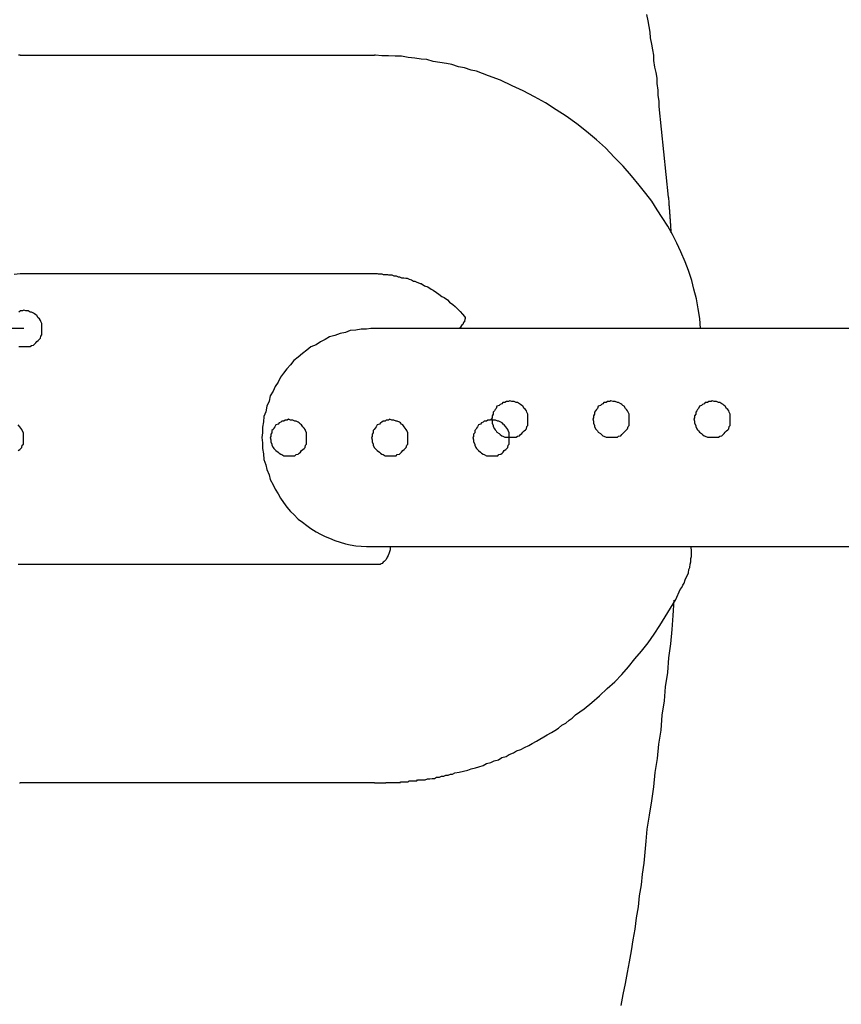
# Model space of a CAD drawing. Extents: x -20.6 to 20.6, y -20 to 20.
# Drawn here: x -2.1 to -1.8, y 16.7 to 16.9 of the extents above; entities that cross this region are included whole.
import ezdxf

# ---------------------------------------------------------------- set-up
doc = ezdxf.new("R2010")
doc.units = 0
doc.layers.get('0').update_dxf_attribs({"linetype": 'CONTINUOUS'})

msp = doc.modelspace()

# ---------------------------------------------------------------- linework, layer by layer
at = {"color": 0}
for points in [[(-1.8853, 16.8957), (-1.8878, 16.9206), (-1.8878, 16.9206), (-1.8878, 16.9221), (-1.8881, 16.9236), (-1.8881, 16.9251), (-1.8884, 16.9269), (-1.8884, 16.9284), (-1.8887, 16.9299), (-1.889, 16.9314), (-1.8893, 16.9332), (-1.8893, 16.9347), (-1.8896, 16.9362), (-1.8899, 16.9377), (-1.8902, 16.9395), (-1.8903, 16.941), (-1.8906, 16.9426), (-1.8909, 16.9441), (-1.8912, 16.9459)], [(-2.0634, 16.9347), (-2.0634, 16.9347), (-2.0634, 16.9347), (-2.0634, 16.9347), (-2.0634, 16.9347), (-2.0634, 16.9347), (-2.0634, 16.9347), (-2.0634, 16.9347), (-2.0634, 16.9347), (-2.0634, 16.9347), (-2.0634, 16.9347), (-2.0634, 16.9347), (-2.0634, 16.9347), (-2.0634, 16.9347), (-2.0634, 16.9347), (-2.0634, 16.9347), (-2.0634, 16.9347), (-2.0635, 16.9347), (-2.0635, 16.9347), (-2.0635, 16.9347), (-2.0635, 16.9347), (-2.0635, 16.9347), (-2.0635, 16.9347), (-2.0635, 16.9347), (-2.0635, 16.9347), (-2.0635, 16.9347), (-2.0635, 16.9347), (-2.0635, 16.9347), (-2.0635, 16.9347), (-2.0635, 16.9347), (-2.0635, 16.9347), (-2.0635, 16.9347), (-2.0635, 16.9347), (-2.0635, 16.9347), (-2.0638, 16.9347)], [(-2.0634, 16.9347), (-2.0634, 16.9347)], [(-2.0634, 16.9347), (-1.966, 16.9347)], [(-2.0634, 16.9347), (-1.966, 16.9347)], [(-2.0634, 16.9347), (-1.966, 16.9347)], [(-2.0634, 16.9347), (-1.966, 16.9347)], [(-2.0634, 16.9347), (-1.966, 16.9347)], [(-2.0634, 16.9347), (-1.966, 16.9347)], [(-2.0634, 16.9347), (-1.966, 16.9347)], [(-2.0634, 16.9347), (-1.966, 16.9347)], [(-2.0634, 16.9347), (-1.966, 16.9347)], [(-2.0634, 16.9347), (-1.966, 16.9347)], [(-2.0634, 16.9347), (-1.966, 16.9347)], [(-2.0634, 16.9347), (-1.966, 16.9347)], [(-2.0634, 16.9347), (-1.966, 16.9347)], [(-2.0634, 16.9347), (-1.966, 16.9347)], [(-2.0634, 16.9347), (-1.966, 16.9347)], [(-2.0634, 16.9347), (-1.966, 16.9347)], [(-2.0634, 16.9347), (-1.966, 16.9347)], [(-2.0634, 16.9347), (-1.966, 16.9347)], [(-2.0634, 16.9347), (-1.966, 16.9347)], [(-2.0634, 16.9347), (-1.966, 16.9347)], [(-2.0634, 16.9347), (-1.966, 16.9347)], [(-1.966, 16.9347), (-1.966, 16.9347)], [(-1.8765, 16.8596), (-1.8765, 16.8596), (-1.8767, 16.8623), (-1.8771, 16.865), (-1.8776, 16.8677), (-1.8783, 16.8704), (-1.8789, 16.8728), (-1.8798, 16.8755), (-1.8807, 16.8779), (-1.8819, 16.8806), (-1.883, 16.883), (-1.8842, 16.8854), (-1.8855, 16.8877), (-1.887, 16.8901), (-1.8884, 16.8922), (-1.8899, 16.8946), (-1.8915, 16.8967), (-1.8933, 16.899), (-1.8933, 16.899), (-1.8954, 16.9015), (-1.8977, 16.9042), (-1.9001, 16.9066), (-1.9026, 16.9092), (-1.9051, 16.9114), (-1.9078, 16.9137), (-1.9105, 16.9158), (-1.9134, 16.9179), (-1.9161, 16.9197), (-1.9191, 16.9216), (-1.9221, 16.9232), (-1.9252, 16.9249), (-1.9282, 16.9263), (-1.9314, 16.9278), (-1.9347, 16.929), (-1.938, 16.9303), (-1.938, 16.9303), (-1.9395, 16.9306), (-1.9413, 16.9312), (-1.943, 16.9315), (-1.9448, 16.9321), (-1.9463, 16.9324), (-1.9481, 16.9327), (-1.9499, 16.933), (-1.9517, 16.9335), (-1.9532, 16.9336), (-1.955, 16.9339), (-1.9568, 16.9341), (-1.9586, 16.9344), (-1.9604, 16.9344), (-1.9622, 16.9345), (-1.964, 16.9345), (-1.9658, 16.9347), (-1.9658, 16.9347), (-1.9658, 16.9347), (-1.9658, 16.9347), (-1.9658, 16.9347), (-1.9658, 16.9347), (-1.9658, 16.9347), (-1.9658, 16.9347), (-1.9658, 16.9347), (-1.9658, 16.9347), (-1.9658, 16.9347), (-1.9658, 16.9347), (-1.9658, 16.9347), (-1.9658, 16.9347), (-1.9658, 16.9347), (-1.9658, 16.9347), (-1.9658, 16.9347), (-1.966, 16.9347)], [(-1.8845, 16.8859), (-1.8845, 16.8862), (-1.8845, 16.8862), (-1.8845, 16.8862), (-1.8845, 16.8862), (-1.8845, 16.8862), (-1.8845, 16.8862), (-1.8845, 16.8862), (-1.8845, 16.8862), (-1.8845, 16.8862), (-1.8845, 16.8862), (-1.8845, 16.8862), (-1.8845, 16.8862), (-1.8845, 16.8862), (-1.8845, 16.8862), (-1.8845, 16.8862), (-1.8845, 16.8862), (-1.8845, 16.8862), (-1.8845, 16.8865), (-1.8845, 16.8865), (-1.8845, 16.8865), (-1.8845, 16.8865), (-1.8845, 16.8865), (-1.8845, 16.8865), (-1.8845, 16.8865), (-1.8845, 16.8865), (-1.8845, 16.8865), (-1.8845, 16.8866), (-1.8845, 16.8866), (-1.8845, 16.8866), (-1.8845, 16.8866), (-1.8845, 16.8866), (-1.8845, 16.8866), (-1.8845, 16.8866), (-1.8845, 16.8866), (-1.8845, 16.8869), (-1.8845, 16.8869), (-1.8845, 16.8869), (-1.8845, 16.8869), (-1.8845, 16.8869), (-1.8845, 16.8869), (-1.8845, 16.8869), (-1.8845, 16.8869), (-1.8845, 16.8869), (-1.8845, 16.8869), (-1.8845, 16.8869), (-1.8845, 16.8869), (-1.8845, 16.8869), (-1.8845, 16.8869), (-1.8845, 16.8869), (-1.8845, 16.8869), (-1.8845, 16.8869), (-1.8846, 16.8872), (-1.8846, 16.8872), (-1.8846, 16.8872), (-1.8846, 16.8872), (-1.8846, 16.8872), (-1.8846, 16.8872), (-1.8846, 16.8872), (-1.8846, 16.8872), (-1.8846, 16.8872), (-1.8846, 16.8872), (-1.8846, 16.8872), (-1.8846, 16.8872), (-1.8846, 16.8872), (-1.8846, 16.8872), (-1.8846, 16.8872), (-1.8846, 16.8872), (-1.8846, 16.8872), (-1.8846, 16.8875), (-1.8846, 16.8875), (-1.8846, 16.8875), (-1.8846, 16.8875), (-1.8846, 16.8875), (-1.8846, 16.8875), (-1.8846, 16.8875), (-1.8846, 16.8875), (-1.8846, 16.8875), (-1.8846, 16.8876), (-1.8846, 16.8876), (-1.8846, 16.8876), (-1.8846, 16.8876), (-1.8846, 16.8876), (-1.8846, 16.8876), (-1.8846, 16.8876), (-1.8846, 16.8876), (-1.8846, 16.8879), (-1.8846, 16.8879), (-1.8846, 16.8879), (-1.8846, 16.8879), (-1.8846, 16.8879), (-1.8846, 16.8879), (-1.8846, 16.8879), (-1.8846, 16.8879), (-1.8846, 16.8879), (-1.8846, 16.8879), (-1.8846, 16.8879), (-1.8846, 16.8879), (-1.8846, 16.8879), (-1.8846, 16.8879), (-1.8846, 16.8879), (-1.8846, 16.8879), (-1.8846, 16.8879), (-1.8846, 16.8882), (-1.8846, 16.8882), (-1.8846, 16.8882), (-1.8846, 16.8882), (-1.8846, 16.8882), (-1.8846, 16.8882), (-1.8846, 16.8882), (-1.8846, 16.8882), (-1.8846, 16.8882), (-1.8846, 16.8882), (-1.8846, 16.8882), (-1.8846, 16.8882), (-1.8846, 16.8882), (-1.8846, 16.8882), (-1.8846, 16.8882), (-1.8846, 16.8882), (-1.8846, 16.8882), (-1.8847, 16.8885), (-1.8847, 16.8885), (-1.8847, 16.8885), (-1.8847, 16.8885), (-1.8847, 16.8885), (-1.8847, 16.8885), (-1.8847, 16.8885), (-1.8847, 16.8885), (-1.8847, 16.8885), (-1.8847, 16.8885), (-1.8847, 16.8885), (-1.8847, 16.8885), (-1.8847, 16.8885), (-1.8847, 16.8885), (-1.8847, 16.8885), (-1.8847, 16.8885), (-1.8847, 16.8885), (-1.8847, 16.8888), (-1.8847, 16.8888), (-1.8847, 16.8888), (-1.8847, 16.8888), (-1.8847, 16.8888), (-1.8847, 16.8888), (-1.8847, 16.8888), (-1.8847, 16.8888), (-1.8847, 16.8888), (-1.8847, 16.8889), (-1.8847, 16.8889), (-1.8847, 16.8889), (-1.8847, 16.8889), (-1.8847, 16.8889), (-1.8847, 16.8889), (-1.8847, 16.8889), (-1.8847, 16.8889), (-1.8847, 16.8892), (-1.8847, 16.8892), (-1.8847, 16.8892), (-1.8847, 16.8892), (-1.8847, 16.8892), (-1.8847, 16.8892), (-1.8847, 16.8892), (-1.8847, 16.8892), (-1.8847, 16.8892), (-1.8847, 16.8892), (-1.8847, 16.8892), (-1.8847, 16.8892), (-1.8847, 16.8892), (-1.8847, 16.8892), (-1.8847, 16.8892), (-1.8847, 16.8892), (-1.8847, 16.8892), (-1.8847, 16.8895), (-1.8847, 16.8895), (-1.8847, 16.8895), (-1.8847, 16.8895), (-1.8847, 16.8895), (-1.8847, 16.8895), (-1.8847, 16.8895), (-1.8847, 16.8895), (-1.8847, 16.8895), (-1.8847, 16.8895), (-1.8847, 16.8895), (-1.8847, 16.8895), (-1.8847, 16.8895), (-1.8847, 16.8895), (-1.8847, 16.8895), (-1.8847, 16.8895), (-1.8847, 16.8895), (-1.8848, 16.8898), (-1.8848, 16.8898), (-1.8848, 16.8898), (-1.8848, 16.8898), (-1.8848, 16.8898), (-1.8848, 16.8898), (-1.8848, 16.8898), (-1.8848, 16.8898), (-1.8848, 16.8898), (-1.8848, 16.8898), (-1.8848, 16.8898), (-1.8848, 16.8898), (-1.8848, 16.8898), (-1.8848, 16.8898), (-1.8848, 16.8898), (-1.8848, 16.8898), (-1.8848, 16.8898), (-1.8848, 16.8901), (-1.8848, 16.8901), (-1.8848, 16.8901), (-1.8848, 16.8901), (-1.8848, 16.8901), (-1.8848, 16.8901), (-1.8848, 16.8901), (-1.8848, 16.8901), (-1.8848, 16.8901), (-1.8848, 16.8902), (-1.8848, 16.8902), (-1.8848, 16.8902), (-1.8848, 16.8902), (-1.8848, 16.8902), (-1.8848, 16.8902), (-1.8848, 16.8902), (-1.8848, 16.8902), (-1.8848, 16.8905), (-1.8848, 16.8905), (-1.8848, 16.8905), (-1.8848, 16.8905), (-1.8848, 16.8905), (-1.8848, 16.8905), (-1.8848, 16.8905), (-1.8848, 16.8905), (-1.8848, 16.8905), (-1.8848, 16.8905), (-1.8848, 16.8905), (-1.8848, 16.8905), (-1.8848, 16.8905), (-1.8848, 16.8905), (-1.8848, 16.8905), (-1.8848, 16.8905), (-1.8848, 16.8905), (-1.8848, 16.8908), (-1.8848, 16.8908), (-1.8848, 16.8908), (-1.8848, 16.8908), (-1.8848, 16.8908), (-1.8848, 16.8908), (-1.8848, 16.8908), (-1.8848, 16.8908), (-1.8848, 16.8908), (-1.8848, 16.8908), (-1.8848, 16.8908), (-1.8848, 16.8908), (-1.8848, 16.8908), (-1.8848, 16.8908), (-1.8848, 16.8908), (-1.8848, 16.8908), (-1.8848, 16.8908), (-1.8849, 16.8911), (-1.8849, 16.8911), (-1.8849, 16.8911), (-1.8849, 16.8911), (-1.8849, 16.8911), (-1.8849, 16.8911), (-1.8849, 16.8911), (-1.8849, 16.8911), (-1.8849, 16.8911), (-1.8849, 16.8912), (-1.8849, 16.8912), (-1.8849, 16.8912), (-1.8849, 16.8912), (-1.8849, 16.8912), (-1.8849, 16.8912), (-1.8849, 16.8912), (-1.8849, 16.8912), (-1.8849, 16.8915), (-1.8849, 16.8915), (-1.8849, 16.8915), (-1.8849, 16.8915), (-1.8849, 16.8915), (-1.8849, 16.8915), (-1.8849, 16.8915), (-1.8849, 16.8915), (-1.8849, 16.8915), (-1.8849, 16.8915), (-1.8849, 16.8915), (-1.8849, 16.8915), (-1.8849, 16.8915), (-1.8849, 16.8915), (-1.8849, 16.8915), (-1.8849, 16.8915), (-1.8849, 16.8915), (-1.8849, 16.8918), (-1.8849, 16.8918), (-1.8849, 16.8918), (-1.8849, 16.8918), (-1.8849, 16.8918), (-1.8849, 16.8918), (-1.8849, 16.8918), (-1.8849, 16.8918), (-1.8849, 16.8918), (-1.8849, 16.8918), (-1.8849, 16.8918), (-1.8849, 16.8918), (-1.8849, 16.8918), (-1.8849, 16.8918), (-1.8849, 16.8918), (-1.8849, 16.8918), (-1.8849, 16.8918), (-1.8849, 16.8921), (-1.8849, 16.8921), (-1.8849, 16.8921), (-1.8849, 16.8921), (-1.8849, 16.8921), (-1.8849, 16.8921), (-1.8849, 16.8921), (-1.8849, 16.8921), (-1.8849, 16.8921), (-1.8849, 16.8921), (-1.8849, 16.8921), (-1.8849, 16.8921), (-1.8849, 16.8921), (-1.8849, 16.8921), (-1.8849, 16.8921), (-1.8849, 16.8921), (-1.8849, 16.8921), (-1.885, 16.8924), (-1.885, 16.8924), (-1.885, 16.8924), (-1.885, 16.8924), (-1.885, 16.8924), (-1.885, 16.8924), (-1.885, 16.8924), (-1.885, 16.8924), (-1.885, 16.8924), (-1.885, 16.8925), (-1.885, 16.8925), (-1.885, 16.8925), (-1.885, 16.8925), (-1.885, 16.8925), (-1.885, 16.8925), (-1.885, 16.8925), (-1.885, 16.8925), (-1.885, 16.8928), (-1.885, 16.8928), (-1.885, 16.8928), (-1.885, 16.8928), (-1.885, 16.8928), (-1.885, 16.8928), (-1.885, 16.8928), (-1.885, 16.8928), (-1.885, 16.8928), (-1.885, 16.8928), (-1.885, 16.8928), (-1.885, 16.8928), (-1.885, 16.8928), (-1.885, 16.8928), (-1.885, 16.8928), (-1.885, 16.8928), (-1.885, 16.8928), (-1.885, 16.8931), (-1.885, 16.8931), (-1.885, 16.8931), (-1.885, 16.8931), (-1.885, 16.8931), (-1.885, 16.8931), (-1.885, 16.8931), (-1.885, 16.8931), (-1.885, 16.8931), (-1.885, 16.8931), (-1.885, 16.8931), (-1.885, 16.8931), (-1.885, 16.8931), (-1.885, 16.8931), (-1.885, 16.8931), (-1.885, 16.8931), (-1.885, 16.8931), (-1.8851, 16.8934), (-1.8851, 16.8934), (-1.8851, 16.8934), (-1.8851, 16.8934), (-1.8851, 16.8934), (-1.8851, 16.8934), (-1.8851, 16.8934), (-1.8851, 16.8934), (-1.8851, 16.8934), (-1.8851, 16.8934), (-1.8851, 16.8934), (-1.8851, 16.8934), (-1.8851, 16.8934), (-1.8851, 16.8934), (-1.8851, 16.8934), (-1.8851, 16.8934), (-1.8851, 16.8934), (-1.8851, 16.8937), (-1.8851, 16.8937), (-1.8851, 16.8937), (-1.8851, 16.8937), (-1.8851, 16.8937), (-1.8851, 16.8937), (-1.8851, 16.8937), (-1.8851, 16.8937), (-1.8851, 16.8937), (-1.8851, 16.8937), (-1.8851, 16.8937), (-1.8851, 16.8937), (-1.8851, 16.8937), (-1.8851, 16.8937), (-1.8851, 16.8937), (-1.8851, 16.8937), (-1.8851, 16.8937), (-1.8851, 16.894), (-1.8851, 16.894), (-1.8851, 16.894), (-1.8851, 16.894), (-1.8851, 16.894), (-1.8851, 16.894), (-1.8851, 16.894), (-1.8851, 16.894), (-1.8851, 16.894), (-1.8851, 16.8941), (-1.8851, 16.8941), (-1.8851, 16.8941), (-1.8851, 16.8941), (-1.8851, 16.8941), (-1.8851, 16.8941), (-1.8851, 16.8941), (-1.8851, 16.8941), (-1.8851, 16.8944), (-1.8851, 16.8944), (-1.8851, 16.8944), (-1.8851, 16.8944), (-1.8851, 16.8944), (-1.8851, 16.8944), (-1.8851, 16.8944), (-1.8851, 16.8944), (-1.8851, 16.8944), (-1.8851, 16.8947), (-1.8851, 16.8947), (-1.8851, 16.8947), (-1.8851, 16.8947), (-1.8851, 16.8947), (-1.8851, 16.8947), (-1.8851, 16.8947), (-1.8851, 16.8947), (-1.8852, 16.895), (-1.8852, 16.895), (-1.8852, 16.895), (-1.8852, 16.895), (-1.8852, 16.895), (-1.8852, 16.895), (-1.8852, 16.895), (-1.8852, 16.895), (-1.8852, 16.895), (-1.8852, 16.8953), (-1.8852, 16.8953), (-1.8852, 16.8953), (-1.8852, 16.8953), (-1.8852, 16.8954), (-1.8852, 16.8954), (-1.8852, 16.8954), (-1.8852, 16.8954), (-1.8853, 16.8957)], [(-2.065, 16.8745), (-2.0634, 16.8747)], [(-2.0634, 16.8747), (-2.0634, 16.8747)], [(-2.0634, 16.8747), (-1.966, 16.8747)], [(-2.0634, 16.8747), (-1.966, 16.8747)], [(-2.0634, 16.8747), (-1.966, 16.8747)], [(-2.0634, 16.8747), (-1.966, 16.8747)], [(-2.0634, 16.8747), (-1.966, 16.8747)], [(-2.0634, 16.8747), (-1.966, 16.8747)], [(-2.0634, 16.8747), (-1.966, 16.8747)], [(-2.0634, 16.8747), (-1.966, 16.8747)], [(-2.0634, 16.8747), (-1.966, 16.8747)], [(-2.0634, 16.8747), (-1.966, 16.8747)], [(-2.0634, 16.8747), (-1.966, 16.8747)], [(-2.0634, 16.8747), (-1.966, 16.8747)], [(-2.0634, 16.8747), (-1.966, 16.8747)], [(-2.0634, 16.8747), (-1.966, 16.8747)], [(-2.0634, 16.8747), (-1.966, 16.8747)], [(-2.0634, 16.8747), (-1.966, 16.8747)], [(-2.0634, 16.8747), (-1.966, 16.8747)], [(-2.0634, 16.8747), (-1.966, 16.8747)], [(-2.0634, 16.8747), (-1.966, 16.8747)], [(-2.0634, 16.8747), (-1.966, 16.8747)], [(-2.0634, 16.8747), (-1.966, 16.8747)], [(-1.966, 16.8747), (-1.966, 16.8747)], [(-1.966, 16.8747), (-1.966, 16.8747), (-1.9657, 16.8747), (-1.9657, 16.8747), (-1.9657, 16.8747), (-1.9657, 16.8747), (-1.9656, 16.8747), (-1.9656, 16.8747), (-1.9656, 16.8747), (-1.9656, 16.8747), (-1.9653, 16.8747), (-1.9653, 16.8747), (-1.9653, 16.8747), (-1.9653, 16.8747), (-1.9653, 16.8747), (-1.9653, 16.8747), (-1.9653, 16.8747), (-1.9653, 16.8747), (-1.9653, 16.8747), (-1.965, 16.8746), (-1.965, 16.8746), (-1.9649, 16.8746), (-1.9649, 16.8746), (-1.9646, 16.8746), (-1.9646, 16.8746), (-1.9646, 16.8746), (-1.9646, 16.8746), (-1.9643, 16.8746), (-1.9643, 16.8746), (-1.9643, 16.8746), (-1.9643, 16.8746), (-1.964, 16.8746), (-1.964, 16.8746), (-1.964, 16.8746), (-1.964, 16.8746), (-1.964, 16.8746), (-1.9637, 16.8744), (-1.9634, 16.8744), (-1.9631, 16.8744), (-1.9631, 16.8744), (-1.9628, 16.8744), (-1.9628, 16.8744), (-1.9625, 16.8744), (-1.9625, 16.8744), (-1.9622, 16.8743), (-1.9622, 16.8743), (-1.9619, 16.8743), (-1.9619, 16.8743), (-1.9616, 16.8743), (-1.9616, 16.8743), (-1.9613, 16.8743), (-1.9613, 16.8743), (-1.9613, 16.8743), (-1.9607, 16.874), (-1.9601, 16.874), (-1.9595, 16.8738), (-1.9592, 16.8738), (-1.9586, 16.8735), (-1.958, 16.8735), (-1.9574, 16.8734), (-1.9571, 16.8734), (-1.9565, 16.8731), (-1.9559, 16.8729), (-1.9553, 16.8726), (-1.955, 16.8726), (-1.9544, 16.8723), (-1.9541, 16.8722), (-1.9535, 16.8719), (-1.9532, 16.8719), (-1.9532, 16.8719), (-1.9523, 16.8713), (-1.9514, 16.871), (-1.9505, 16.8704), (-1.9499, 16.8701), (-1.949, 16.8695), (-1.9484, 16.869), (-1.9475, 16.8684), (-1.9469, 16.8681), (-1.946, 16.8674), (-1.9454, 16.8668), (-1.9445, 16.8662), (-1.9439, 16.8656), (-1.9431, 16.8648), (-1.9425, 16.8642), (-1.9419, 16.8635), (-1.9413, 16.8629), (-1.9413, 16.8629), (-1.9411, 16.8626), (-1.9411, 16.8626), (-1.9411, 16.8626), (-1.9411, 16.8626), (-1.9411, 16.8623), (-1.9411, 16.8623), (-1.9411, 16.8622), (-1.9412, 16.8622), (-1.9412, 16.8619), (-1.9413, 16.8617), (-1.9413, 16.8614), (-1.9416, 16.8612), (-1.9418, 16.8607), (-1.9421, 16.8604), (-1.9424, 16.8599), (-1.9428, 16.8596)], [(-2.0574, 16.8596), (-2.0574, 16.8596), (-2.0574, 16.8599), (-2.0574, 16.8605), (-2.0574, 16.8609), (-2.0577, 16.8615), (-2.0578, 16.8618), (-2.0581, 16.8622), (-2.0584, 16.8625), (-2.0588, 16.8631), (-2.0591, 16.8633), (-2.0594, 16.8636), (-2.0597, 16.8638), (-2.0603, 16.8641), (-2.0606, 16.8641), (-2.0612, 16.8644), (-2.0618, 16.8644), (-2.0624, 16.8646), (-2.0624, 16.8646), (-2.0627, 16.8644), (-2.0633, 16.8644), (-2.0637, 16.8641)], [(-2.0624, 16.8596), (-2.1586, 16.8596)], [(-2.0624, 16.8596), (-2.1586, 16.8596)], [(-2.0624, 16.8596), (-2.1586, 16.8596)], [(-2.0624, 16.8596), (-2.1586, 16.8596)], [(-2.0624, 16.8596), (-2.1586, 16.8596)], [(-2.0624, 16.8596), (-2.1586, 16.8596)], [(-2.0624, 16.8596), (-2.1586, 16.8596)], [(-2.0624, 16.8596), (-2.1586, 16.8596)], [(-2.0624, 16.8596), (-2.1586, 16.8596)], [(-2.0624, 16.8596), (-2.1586, 16.8596)], [(-2.0624, 16.8596), (-2.1586, 16.8596)], [(-2.0624, 16.8596), (-2.1586, 16.8596)], [(-2.0624, 16.8596), (-2.1586, 16.8596)], [(-2.0624, 16.8596), (-2.1586, 16.8596)], [(-2.0624, 16.8596), (-2.1586, 16.8596)], [(-2.0624, 16.8596), (-2.1586, 16.8596)], [(-2.0624, 16.8596), (-2.1586, 16.8596)], [(-2.0624, 16.8596), (-2.1586, 16.8596)], [(-2.0624, 16.8596), (-2.1586, 16.8596)], [(-2.0624, 16.8596), (-2.1586, 16.8596)], [(-2.0624, 16.8596), (-2.1586, 16.8596)], [(-2.0637, 16.8546), (-2.0633, 16.8546), (-2.0627, 16.8546), (-2.0624, 16.8546), (-2.0624, 16.8546), (-2.0618, 16.8546), (-2.0612, 16.8546), (-2.0606, 16.8546), (-2.0603, 16.8549), (-2.0597, 16.855), (-2.0594, 16.8553), (-2.0591, 16.8556), (-2.0588, 16.856), (-2.0584, 16.8563), (-2.0581, 16.8566), (-2.0578, 16.8569), (-2.0577, 16.8575), (-2.0574, 16.8578), (-2.0574, 16.8584), (-2.0574, 16.859), (-2.0574, 16.8596)], [(-2.0624, 16.8596), (-2.0624, 16.8596)], [(-1.967, 16.8596), (-1.967, 16.8596), (-1.9682, 16.8594), (-1.9697, 16.8594), (-1.9712, 16.8591), (-1.9727, 16.859), (-1.974, 16.8585), (-1.9755, 16.8582), (-1.9769, 16.8576), (-1.9784, 16.8573), (-1.9796, 16.8565), (-1.9809, 16.8559), (-1.9821, 16.8551), (-1.9835, 16.8545), (-1.9846, 16.8536), (-1.9858, 16.8527), (-1.987, 16.8517), (-1.9882, 16.8508), (-1.9882, 16.8508), (-1.9891, 16.8496), (-1.9901, 16.8485), (-1.991, 16.8473), (-1.9919, 16.8462), (-1.9925, 16.8448), (-1.9933, 16.8436), (-1.9939, 16.8423), (-1.9947, 16.8411), (-1.995, 16.8396), (-1.9956, 16.8382), (-1.9959, 16.8367), (-1.9964, 16.8354), (-1.9965, 16.8339), (-1.9968, 16.8324), (-1.9968, 16.8309), (-1.997, 16.8296)], [(-1.967, 16.8596), (-1.967, 16.8596)], [(-1.9232, 16.8596), (-1.967, 16.8596)], [(-1.9232, 16.8596), (-1.967, 16.8596)], [(-1.9232, 16.8596), (-1.967, 16.8596)], [(-1.9232, 16.8596), (-1.967, 16.8596)], [(-1.9232, 16.8596), (-1.967, 16.8596)], [(-1.9232, 16.8596), (-1.967, 16.8596)], [(-1.9232, 16.8596), (-1.967, 16.8596)], [(-1.9232, 16.8596), (-1.967, 16.8596)], [(-1.9232, 16.8596), (-1.967, 16.8596)], [(-1.9232, 16.8596), (-1.967, 16.8596)], [(-1.9232, 16.8596), (-1.967, 16.8596)], [(-1.9232, 16.8596), (-1.967, 16.8596)], [(-1.9232, 16.8596), (-1.967, 16.8596)], [(-1.9232, 16.8596), (-1.967, 16.8596)], [(-1.9232, 16.8596), (-1.967, 16.8596)], [(-1.9232, 16.8596), (-1.967, 16.8596)], [(-1.9232, 16.8596), (-1.967, 16.8596)], [(-1.9232, 16.8596), (-1.967, 16.8596)], [(-1.9232, 16.8596), (-1.967, 16.8596)], [(-1.9232, 16.8596), (-1.967, 16.8596)], [(-1.9232, 16.8596), (-1.967, 16.8596)], [(-1.9232, 16.8596), (-1.9232, 16.8596)], [(-1.8258, 16.8596), (-1.9232, 16.8596)], [(-1.8258, 16.8596), (-1.9232, 16.8596)], [(-1.8258, 16.8596), (-1.9232, 16.8596)], [(-1.8258, 16.8596), (-1.9232, 16.8596)], [(-1.8258, 16.8596), (-1.9232, 16.8596)], [(-1.8258, 16.8596), (-1.9232, 16.8596)], [(-1.8258, 16.8596), (-1.9232, 16.8596)], [(-1.8258, 16.8596), (-1.9232, 16.8596)], [(-1.8258, 16.8596), (-1.9232, 16.8596)], [(-1.8258, 16.8596), (-1.9232, 16.8596)], [(-1.8258, 16.8596), (-1.9232, 16.8596)], [(-1.8258, 16.8596), (-1.9232, 16.8596)], [(-1.8258, 16.8596), (-1.9232, 16.8596)], [(-1.8258, 16.8596), (-1.9232, 16.8596)], [(-1.8258, 16.8596), (-1.9232, 16.8596)], [(-1.8258, 16.8596), (-1.9232, 16.8596)], [(-1.8258, 16.8596), (-1.9232, 16.8596)], [(-1.8258, 16.8596), (-1.9232, 16.8596)], [(-1.8258, 16.8596), (-1.9232, 16.8596)], [(-1.8258, 16.8596), (-1.9232, 16.8596)], [(-1.8258, 16.8596), (-1.9232, 16.8596)], [(-1.9232, 16.8596), (-1.9232, 16.8596)], [(-1.9239, 16.8347), (-1.9239, 16.8347), (-1.9239, 16.835), (-1.9239, 16.8356), (-1.9239, 16.836), (-1.9242, 16.8366), (-1.9243, 16.8369), (-1.9246, 16.8373), (-1.9249, 16.8376), (-1.9253, 16.8382), (-1.9256, 16.8384), (-1.9259, 16.8387), (-1.9262, 16.8389), (-1.9268, 16.8392), (-1.9271, 16.8392), (-1.9277, 16.8395), (-1.9283, 16.8395), (-1.9289, 16.8397), (-1.9289, 16.8397), (-1.9292, 16.8395), (-1.9298, 16.8395), (-1.9302, 16.8392), (-1.9308, 16.8392), (-1.9311, 16.8389), (-1.9315, 16.8387), (-1.9318, 16.8384), (-1.9324, 16.8382), (-1.9326, 16.8376), (-1.9329, 16.8373), (-1.9331, 16.8369), (-1.9334, 16.8366), (-1.9334, 16.836), (-1.9337, 16.8356), (-1.9337, 16.835), (-1.9339, 16.8347), (-1.9339, 16.8347), (-1.9337, 16.8341), (-1.9337, 16.8335), (-1.9334, 16.8329), (-1.9334, 16.8326), (-1.9331, 16.832), (-1.9329, 16.8317), (-1.9326, 16.8314), (-1.9324, 16.8311), (-1.9318, 16.8307), (-1.9315, 16.8304), (-1.9311, 16.8301), (-1.9308, 16.83), (-1.9302, 16.8297), (-1.9298, 16.8297), (-1.9292, 16.8297), (-1.9289, 16.8297), (-1.9289, 16.8297), (-1.9283, 16.8297), (-1.9277, 16.8297), (-1.9271, 16.8297), (-1.9268, 16.83), (-1.9262, 16.8301), (-1.9259, 16.8304), (-1.9256, 16.8307), (-1.9253, 16.8311), (-1.9249, 16.8314), (-1.9246, 16.8317), (-1.9243, 16.832), (-1.9242, 16.8326), (-1.9239, 16.8329), (-1.9239, 16.8335), (-1.9239, 16.8341), (-1.9239, 16.8347)], [(-1.8961, 16.8347), (-1.8961, 16.8347), (-1.8961, 16.835), (-1.8961, 16.8356), (-1.8961, 16.836), (-1.8964, 16.8366), (-1.8965, 16.8369), (-1.8968, 16.8373), (-1.8971, 16.8376), (-1.8975, 16.8382), (-1.8978, 16.8384), (-1.8981, 16.8387), (-1.8984, 16.8389), (-1.899, 16.8392), (-1.8993, 16.8392), (-1.8999, 16.8395), (-1.9005, 16.8395), (-1.9011, 16.8397), (-1.9011, 16.8397), (-1.9014, 16.8395), (-1.902, 16.8395), (-1.9024, 16.8392), (-1.903, 16.8392), (-1.9033, 16.8389), (-1.9037, 16.8387), (-1.904, 16.8384), (-1.9046, 16.8382), (-1.9048, 16.8376), (-1.9051, 16.8373), (-1.9053, 16.8369), (-1.9056, 16.8366), (-1.9056, 16.836), (-1.9059, 16.8356), (-1.9059, 16.835), (-1.9061, 16.8347), (-1.9061, 16.8347), (-1.9059, 16.8341), (-1.9059, 16.8335), (-1.9056, 16.8329), (-1.9056, 16.8326), (-1.9053, 16.832), (-1.9051, 16.8317), (-1.9048, 16.8314), (-1.9046, 16.8311), (-1.904, 16.8307), (-1.9037, 16.8304), (-1.9033, 16.8301), (-1.903, 16.83), (-1.9024, 16.8297), (-1.902, 16.8297), (-1.9014, 16.8297), (-1.9011, 16.8297), (-1.9011, 16.8297), (-1.9005, 16.8297), (-1.8999, 16.8297), (-1.8993, 16.8297), (-1.899, 16.83), (-1.8984, 16.8301), (-1.8981, 16.8304), (-1.8978, 16.8307), (-1.8975, 16.8311), (-1.8971, 16.8314), (-1.8968, 16.8317), (-1.8965, 16.832), (-1.8964, 16.8326), (-1.8961, 16.8329), (-1.8961, 16.8335), (-1.8961, 16.8341), (-1.8961, 16.8347)], [(-1.8683, 16.8347), (-1.8683, 16.8347), (-1.8683, 16.835), (-1.8683, 16.8356), (-1.8683, 16.836), (-1.8686, 16.8366), (-1.8687, 16.8369), (-1.869, 16.8373), (-1.8693, 16.8376), (-1.8697, 16.8382), (-1.87, 16.8384), (-1.8703, 16.8387), (-1.8706, 16.8389), (-1.8712, 16.8392), (-1.8715, 16.8392), (-1.8721, 16.8395), (-1.8727, 16.8395), (-1.8733, 16.8397), (-1.8733, 16.8397), (-1.8736, 16.8395), (-1.8742, 16.8395), (-1.8746, 16.8392), (-1.8752, 16.8392), (-1.8755, 16.8389), (-1.8759, 16.8387), (-1.8762, 16.8384), (-1.8768, 16.8382), (-1.877, 16.8376), (-1.8773, 16.8373), (-1.8775, 16.8369), (-1.8778, 16.8366), (-1.8778, 16.836), (-1.8781, 16.8356), (-1.8781, 16.835), (-1.8783, 16.8347), (-1.8783, 16.8347), (-1.8781, 16.8341), (-1.8781, 16.8335), (-1.8778, 16.8329), (-1.8778, 16.8326), (-1.8775, 16.832), (-1.8773, 16.8317), (-1.877, 16.8314), (-1.8768, 16.8311), (-1.8762, 16.8307), (-1.8759, 16.8304), (-1.8755, 16.8301), (-1.8752, 16.83), (-1.8746, 16.8297), (-1.8742, 16.8297), (-1.8736, 16.8297), (-1.8733, 16.8297), (-1.8733, 16.8297), (-1.8727, 16.8297), (-1.8721, 16.8297), (-1.8715, 16.8297), (-1.8712, 16.83), (-1.8706, 16.8301), (-1.8703, 16.8304), (-1.87, 16.8307), (-1.8697, 16.8311), (-1.8693, 16.8314), (-1.869, 16.8317), (-1.8687, 16.832), (-1.8686, 16.8326), (-1.8683, 16.8329), (-1.8683, 16.8335), (-1.8683, 16.8341), (-1.8683, 16.8347)], [(-1.9847, 16.8296), (-1.9847, 16.8296), (-1.9847, 16.8299), (-1.9847, 16.8305), (-1.9847, 16.8309), (-1.985, 16.8315), (-1.9851, 16.8318), (-1.9854, 16.8322), (-1.9857, 16.8325), (-1.9861, 16.8331), (-1.9864, 16.8333), (-1.9867, 16.8336), (-1.987, 16.8338), (-1.9876, 16.8341), (-1.9879, 16.8341), (-1.9885, 16.8344), (-1.9891, 16.8344), (-1.9897, 16.8346), (-1.9897, 16.8346), (-1.99, 16.8344), (-1.9906, 16.8344), (-1.9909, 16.8341), (-1.9915, 16.8341), (-1.9918, 16.8338), (-1.9922, 16.8336), (-1.9925, 16.8333), (-1.9931, 16.8331), (-1.9934, 16.8325), (-1.9937, 16.8322), (-1.9939, 16.8318), (-1.9942, 16.8315), (-1.9942, 16.8309), (-1.9945, 16.8305), (-1.9945, 16.8299), (-1.9947, 16.8296), (-1.9947, 16.8296), (-1.9945, 16.829), (-1.9945, 16.8284), (-1.9942, 16.8278), (-1.9942, 16.8275), (-1.9939, 16.8269), (-1.9937, 16.8266), (-1.9934, 16.8263), (-1.9931, 16.826), (-1.9925, 16.8256), (-1.9922, 16.8253), (-1.9918, 16.825), (-1.9915, 16.8249), (-1.9909, 16.8246), (-1.9906, 16.8246), (-1.99, 16.8246), (-1.9897, 16.8246), (-1.9897, 16.8246), (-1.9891, 16.8246), (-1.9885, 16.8246), (-1.9879, 16.8246), (-1.9876, 16.8249), (-1.987, 16.825), (-1.9867, 16.8253), (-1.9864, 16.8256), (-1.9861, 16.826), (-1.9857, 16.8263), (-1.9854, 16.8266), (-1.9851, 16.8269), (-1.985, 16.8275), (-1.9847, 16.8278), (-1.9847, 16.8284), (-1.9847, 16.829), (-1.9847, 16.8296)], [(-1.9569, 16.8296), (-1.9569, 16.8296), (-1.9569, 16.8299), (-1.9569, 16.8305), (-1.9569, 16.8309), (-1.9572, 16.8315), (-1.9573, 16.8318), (-1.9576, 16.8322), (-1.9579, 16.8325), (-1.9583, 16.8331), (-1.9586, 16.8333), (-1.9589, 16.8336), (-1.9592, 16.8338), (-1.9598, 16.8341), (-1.9601, 16.8341), (-1.9607, 16.8344), (-1.9613, 16.8344), (-1.9619, 16.8346), (-1.9619, 16.8346), (-1.9622, 16.8344), (-1.9628, 16.8344), (-1.9631, 16.8341), (-1.9637, 16.8341), (-1.964, 16.8338), (-1.9644, 16.8336), (-1.9647, 16.8333), (-1.9653, 16.8331), (-1.9656, 16.8325), (-1.9659, 16.8322), (-1.9661, 16.8318), (-1.9664, 16.8315), (-1.9664, 16.8309), (-1.9667, 16.8305), (-1.9667, 16.8299), (-1.9669, 16.8296), (-1.9669, 16.8296), (-1.9667, 16.829), (-1.9667, 16.8284), (-1.9664, 16.8278), (-1.9664, 16.8275), (-1.9661, 16.8269), (-1.9659, 16.8266), (-1.9656, 16.8263), (-1.9653, 16.826), (-1.9647, 16.8256), (-1.9644, 16.8253), (-1.964, 16.825), (-1.9637, 16.8249), (-1.9631, 16.8246), (-1.9628, 16.8246), (-1.9622, 16.8246), (-1.9619, 16.8246), (-1.9619, 16.8246), (-1.9613, 16.8246), (-1.9607, 16.8246), (-1.9601, 16.8246), (-1.9598, 16.8249), (-1.9592, 16.825), (-1.9589, 16.8253), (-1.9586, 16.8256), (-1.9583, 16.826), (-1.9579, 16.8263), (-1.9576, 16.8266), (-1.9573, 16.8269), (-1.9572, 16.8275), (-1.9569, 16.8278), (-1.9569, 16.8284), (-1.9569, 16.829), (-1.9569, 16.8296)], [(-1.929, 16.8296), (-1.929, 16.8296), (-1.929, 16.8299), (-1.929, 16.8305), (-1.929, 16.8309), (-1.9293, 16.8315), (-1.9294, 16.8318), (-1.9297, 16.8322), (-1.93, 16.8325), (-1.9304, 16.8331), (-1.9307, 16.8333), (-1.931, 16.8336), (-1.9313, 16.8338), (-1.9319, 16.8341), (-1.9322, 16.8341), (-1.9328, 16.8344), (-1.9334, 16.8344), (-1.934, 16.8346), (-1.934, 16.8346), (-1.9343, 16.8344), (-1.9349, 16.8344), (-1.9353, 16.8341), (-1.9359, 16.8341), (-1.9362, 16.8338), (-1.9366, 16.8336), (-1.9369, 16.8333), (-1.9375, 16.8331), (-1.9377, 16.8325), (-1.938, 16.8322), (-1.9382, 16.8318), (-1.9385, 16.8315), (-1.9385, 16.8309), (-1.9388, 16.8305), (-1.9388, 16.8299), (-1.939, 16.8296), (-1.939, 16.8296), (-1.9388, 16.829), (-1.9388, 16.8284), (-1.9385, 16.8278), (-1.9385, 16.8275), (-1.9382, 16.8269), (-1.938, 16.8266), (-1.9377, 16.8263), (-1.9375, 16.826), (-1.9369, 16.8256), (-1.9366, 16.8253), (-1.9362, 16.825), (-1.9359, 16.8249), (-1.9353, 16.8246), (-1.9349, 16.8246), (-1.9343, 16.8246), (-1.934, 16.8246), (-1.934, 16.8246), (-1.9334, 16.8246), (-1.9328, 16.8246), (-1.9322, 16.8246), (-1.9319, 16.8249), (-1.9313, 16.825), (-1.931, 16.8253), (-1.9307, 16.8256), (-1.9304, 16.826), (-1.93, 16.8263), (-1.9297, 16.8266), (-1.9294, 16.8269), (-1.9293, 16.8275), (-1.929, 16.8278), (-1.929, 16.8284), (-1.929, 16.829), (-1.929, 16.8296)], [(-2.0625, 16.8296), (-2.0625, 16.8296), (-2.0625, 16.8299), (-2.0625, 16.8305), (-2.0625, 16.8309), (-2.0628, 16.8315), (-2.0629, 16.8318), (-2.0632, 16.8322), (-2.0635, 16.8325), (-2.0639, 16.8331)], [(-2.0639, 16.826), (-2.0635, 16.8263), (-2.0632, 16.8266), (-2.0629, 16.8269), (-2.0628, 16.8275), (-2.0625, 16.8278), (-2.0625, 16.8284), (-2.0625, 16.829), (-2.0625, 16.8296)], [(-1.997, 16.8296), (-1.997, 16.8296), (-1.9968, 16.8281), (-1.9968, 16.8266), (-1.9965, 16.8251), (-1.9964, 16.8236), (-1.9959, 16.8221), (-1.9956, 16.8208), (-1.995, 16.8193), (-1.9947, 16.8181), (-1.9939, 16.8166), (-1.9933, 16.8154), (-1.9925, 16.8141), (-1.9919, 16.8129), (-1.991, 16.8117), (-1.9901, 16.8105), (-1.9891, 16.8093), (-1.9882, 16.8084), (-1.9882, 16.8084), (-1.987, 16.8072), (-1.9858, 16.8063), (-1.9846, 16.8054), (-1.9835, 16.8046), (-1.9821, 16.8037), (-1.9809, 16.803), (-1.9796, 16.8024), (-1.9784, 16.8019), (-1.9769, 16.8013), (-1.9755, 16.8008), (-1.974, 16.8004), (-1.9727, 16.8001), (-1.9712, 16.7998), (-1.9697, 16.7997), (-1.9682, 16.7996), (-1.967, 16.7996)], [(-1.967, 16.7996), (-1.967, 16.7996)], [(-1.967, 16.7996), (-1.9232, 16.7996)], [(-1.967, 16.7996), (-1.9232, 16.7996)], [(-1.967, 16.7996), (-1.9232, 16.7996)], [(-1.967, 16.7996), (-1.9232, 16.7996)], [(-1.967, 16.7996), (-1.9232, 16.7996)], [(-1.967, 16.7996), (-1.9232, 16.7996)], [(-1.967, 16.7996), (-1.9232, 16.7996)], [(-1.967, 16.7996), (-1.9232, 16.7996)], [(-1.967, 16.7996), (-1.9232, 16.7996)], [(-1.967, 16.7996), (-1.9232, 16.7996)], [(-1.967, 16.7996), (-1.9232, 16.7996)], [(-1.967, 16.7996), (-1.9232, 16.7996)], [(-1.967, 16.7996), (-1.9232, 16.7996)], [(-1.967, 16.7996), (-1.9232, 16.7996)], [(-1.967, 16.7996), (-1.9232, 16.7996)], [(-1.967, 16.7996), (-1.9232, 16.7996)], [(-1.967, 16.7996), (-1.9232, 16.7996)], [(-1.967, 16.7996), (-1.9232, 16.7996)], [(-1.967, 16.7996), (-1.9232, 16.7996)], [(-1.967, 16.7996), (-1.9232, 16.7996)], [(-1.967, 16.7996), (-1.9232, 16.7996)], [(-1.9617, 16.7996), (-1.9617, 16.7996), (-1.9617, 16.7987), (-1.962, 16.7979), (-1.9623, 16.7972), (-1.9626, 16.7967), (-1.9628, 16.7961), (-1.9631, 16.7958), (-1.9634, 16.7955), (-1.9637, 16.7953), (-1.9639, 16.795), (-1.9642, 16.7949), (-1.9645, 16.7947), (-1.9648, 16.7947), (-1.9651, 16.7947), (-1.9654, 16.7947), (-1.9657, 16.7947), (-1.966, 16.7947)], [(-1.966, 16.7347), (-1.966, 16.7347), (-1.9659, 16.7347), (-1.9659, 16.7347), (-1.9659, 16.7347), (-1.9659, 16.7347), (-1.9659, 16.7347), (-1.9659, 16.7347), (-1.9659, 16.7347), (-1.9659, 16.7347), (-1.9659, 16.7347), (-1.9659, 16.7347), (-1.9659, 16.7347), (-1.9659, 16.7347), (-1.9659, 16.7347), (-1.9659, 16.7347), (-1.9659, 16.7347), (-1.9659, 16.7347), (-1.9659, 16.7347), (-1.9656, 16.7347), (-1.9656, 16.7347), (-1.9656, 16.7347), (-1.9656, 16.7347), (-1.9656, 16.7347), (-1.9656, 16.7347), (-1.9656, 16.7347), (-1.9656, 16.7347), (-1.9656, 16.7347), (-1.9656, 16.7347), (-1.9656, 16.7347), (-1.9656, 16.7347), (-1.9656, 16.7347), (-1.9656, 16.7347), (-1.9656, 16.7347), (-1.9656, 16.7347), (-1.9656, 16.7347), (-1.9653, 16.7347), (-1.9653, 16.7347), (-1.9653, 16.7347), (-1.9653, 16.7347), (-1.9653, 16.7347), (-1.9653, 16.7347), (-1.9653, 16.7347), (-1.9653, 16.7347), (-1.9652, 16.7347), (-1.9652, 16.7347), (-1.9652, 16.7347), (-1.9652, 16.7347), (-1.9652, 16.7347), (-1.9652, 16.7347), (-1.9652, 16.7347), (-1.9652, 16.7347), (-1.9652, 16.7347), (-1.9649, 16.7347), (-1.9649, 16.7347), (-1.9648, 16.7347), (-1.9648, 16.7347), (-1.9645, 16.7347), (-1.9645, 16.7347), (-1.9645, 16.7347), (-1.9645, 16.7347), (-1.9642, 16.7347), (-1.9642, 16.7347), (-1.9642, 16.7347), (-1.9642, 16.7347), (-1.9639, 16.7347), (-1.9639, 16.7347), (-1.9639, 16.7347), (-1.9639, 16.7347), (-1.9639, 16.7347), (-1.9636, 16.7347), (-1.9636, 16.7347), (-1.9636, 16.7347), (-1.9636, 16.7347), (-1.9633, 16.7347), (-1.9633, 16.7347), (-1.9633, 16.7347), (-1.9633, 16.7347), (-1.963, 16.7347), (-1.963, 16.7347), (-1.963, 16.7347), (-1.963, 16.7347), (-1.9629, 16.7347), (-1.9629, 16.7347), (-1.9629, 16.7347), (-1.9629, 16.7348), (-1.9629, 16.7348), (-1.9626, 16.7348), (-1.9623, 16.7348), (-1.962, 16.7348), (-1.9617, 16.7348), (-1.9614, 16.7348), (-1.9611, 16.7348), (-1.9608, 16.7348), (-1.9608, 16.7348), (-1.9605, 16.7348), (-1.9602, 16.7348), (-1.9599, 16.7348), (-1.9598, 16.7348), (-1.9595, 16.7348), (-1.9592, 16.7348), (-1.9589, 16.7348), (-1.9589, 16.735), (-1.9589, 16.735), (-1.9586, 16.735), (-1.9583, 16.735), (-1.958, 16.735), (-1.9577, 16.735), (-1.9574, 16.735), (-1.9571, 16.735), (-1.9568, 16.735), (-1.9565, 16.7352), (-1.9562, 16.7352), (-1.9559, 16.7352), (-1.9556, 16.7352), (-1.9553, 16.7352), (-1.955, 16.7352), (-1.9547, 16.7352), (-1.9544, 16.7352), (-1.9542, 16.7355), (-1.9542, 16.7355), (-1.9533, 16.7355), (-1.9527, 16.7355), (-1.9521, 16.7355), (-1.9515, 16.7358), (-1.9508, 16.7358), (-1.9502, 16.7359), (-1.9496, 16.7359), (-1.949, 16.7362), (-1.9482, 16.7362), (-1.9476, 16.7365), (-1.947, 16.7365), (-1.9464, 16.7368), (-1.9458, 16.7368), (-1.9452, 16.7371), (-1.9446, 16.7371), (-1.944, 16.7374), (-1.944, 16.7374), (-1.9428, 16.7376), (-1.9416, 16.7379), (-1.9404, 16.7382), (-1.9395, 16.7385), (-1.9383, 16.7388), (-1.9374, 16.7391), (-1.9362, 16.7394), (-1.9353, 16.74), (-1.9341, 16.7403), (-1.9332, 16.7407), (-1.932, 16.741), (-1.9311, 16.7416), (-1.9299, 16.7419), (-1.929, 16.7425), (-1.9279, 16.7429), (-1.927, 16.7435), (-1.927, 16.7435), (-1.9258, 16.7438), (-1.9248, 16.7444), (-1.9236, 16.7449), (-1.9227, 16.7455), (-1.9215, 16.7461), (-1.9206, 16.7467), (-1.9195, 16.7473), (-1.9186, 16.7479), (-1.9174, 16.7485), (-1.9165, 16.7491), (-1.9155, 16.7497), (-1.9146, 16.7505), (-1.9135, 16.7511), (-1.9126, 16.7519), (-1.9117, 16.7525), (-1.9108, 16.7534), (-1.9108, 16.7534), (-1.9084, 16.755), (-1.9063, 16.7568), (-1.9042, 16.7586), (-1.9021, 16.7606), (-1.9, 16.7624), (-1.8981, 16.7645), (-1.8963, 16.7666), (-1.8945, 16.7688), (-1.8927, 16.7709), (-1.8909, 16.7732), (-1.8892, 16.7755), (-1.8877, 16.7779), (-1.8862, 16.7803), (-1.8847, 16.7827), (-1.8833, 16.7851), (-1.8821, 16.7878), (-1.8821, 16.7878), (-1.8816, 16.7884), (-1.8813, 16.789), (-1.881, 16.7896), (-1.8807, 16.7905), (-1.8804, 16.7911), (-1.8801, 16.7918), (-1.8798, 16.7924), (-1.8797, 16.7933), (-1.8794, 16.7939), (-1.8793, 16.7948), (-1.8791, 16.7954), (-1.8791, 16.7963), (-1.879, 16.7969), (-1.879, 16.7978), (-1.879, 16.7987), (-1.8791, 16.7996)], [(-1.9232, 16.7996), (-1.9232, 16.7996)], [(-1.9232, 16.7996), (-1.8258, 16.7996)], [(-1.9232, 16.7996), (-1.8258, 16.7996)], [(-1.9232, 16.7996), (-1.8258, 16.7996)], [(-1.9232, 16.7996), (-1.8258, 16.7996)], [(-1.9232, 16.7996), (-1.8258, 16.7996)], [(-1.9232, 16.7996), (-1.8258, 16.7996)], [(-1.9232, 16.7996), (-1.8258, 16.7996)], [(-1.9232, 16.7996), (-1.8258, 16.7996)], [(-1.9232, 16.7996), (-1.8258, 16.7996)], [(-1.9232, 16.7996), (-1.8258, 16.7996)], [(-1.9232, 16.7996), (-1.8258, 16.7996)], [(-1.9232, 16.7996), (-1.8258, 16.7996)], [(-1.9232, 16.7996), (-1.8258, 16.7996)], [(-1.9232, 16.7996), (-1.8258, 16.7996)], [(-1.9232, 16.7996), (-1.8258, 16.7996)], [(-1.9232, 16.7996), (-1.8258, 16.7996)], [(-1.9232, 16.7996), (-1.8258, 16.7996)], [(-1.9232, 16.7996), (-1.8258, 16.7996)], [(-1.9232, 16.7996), (-1.8258, 16.7996)], [(-1.9232, 16.7996), (-1.8258, 16.7996)], [(-1.9232, 16.7996), (-1.8258, 16.7996)], [(-1.9232, 16.7996), (-1.9232, 16.7996)], [(-2.0634, 16.7947), (-2.0639, 16.7947)], [(-2.0634, 16.7947), (-2.0634, 16.7947)], [(-1.966, 16.7947), (-2.0634, 16.7947)], [(-1.966, 16.7947), (-2.0634, 16.7947)], [(-1.966, 16.7947), (-2.0634, 16.7947)], [(-1.966, 16.7947), (-2.0634, 16.7947)], [(-1.966, 16.7947), (-2.0634, 16.7947)], [(-1.966, 16.7947), (-2.0634, 16.7947)], [(-1.966, 16.7947), (-2.0634, 16.7947)], [(-1.966, 16.7947), (-2.0634, 16.7947)], [(-1.966, 16.7947), (-2.0634, 16.7947)], [(-1.966, 16.7947), (-2.0634, 16.7947)], [(-1.966, 16.7947), (-2.0634, 16.7947)], [(-1.966, 16.7947), (-2.0634, 16.7947)], [(-1.966, 16.7947), (-2.0634, 16.7947)], [(-1.966, 16.7947), (-2.0634, 16.7947)], [(-1.966, 16.7947), (-2.0634, 16.7947)], [(-1.966, 16.7947), (-2.0634, 16.7947)], [(-1.966, 16.7947), (-2.0634, 16.7947)], [(-1.966, 16.7947), (-2.0634, 16.7947)], [(-1.966, 16.7947), (-2.0634, 16.7947)], [(-1.966, 16.7947), (-2.0634, 16.7947)], [(-1.966, 16.7947), (-2.0634, 16.7947)], [(-1.966, 16.7947), (-1.966, 16.7947)], [(-1.8983, 16.6735), (-1.8977, 16.6765), (-1.8971, 16.6795), (-1.8965, 16.6825), (-1.896, 16.6855), (-1.8954, 16.6885), (-1.895, 16.6915), (-1.8944, 16.6945), (-1.8941, 16.6976), (-1.8935, 16.7006), (-1.8932, 16.7036), (-1.8927, 16.7066), (-1.8924, 16.7096), (-1.892, 16.7126), (-1.8917, 16.7156), (-1.8914, 16.7186), (-1.8911, 16.7219), (-1.8911, 16.7219), (-1.8905, 16.7258), (-1.8899, 16.7297), (-1.8893, 16.7336), (-1.8889, 16.7375), (-1.8883, 16.7414), (-1.8879, 16.7453), (-1.8873, 16.7492), (-1.887, 16.7533), (-1.8864, 16.7572), (-1.8861, 16.7611), (-1.8855, 16.765), (-1.8852, 16.769), (-1.8846, 16.7729), (-1.8843, 16.7768), (-1.884, 16.7807), (-1.8837, 16.7849)], [(-2.0636, 16.7347), (-2.0634, 16.7347), (-2.0634, 16.7347), (-2.0634, 16.7347), (-2.0634, 16.7347), (-2.0634, 16.7347), (-2.0634, 16.7347), (-2.0634, 16.7347), (-2.0634, 16.7347), (-2.0634, 16.7347), (-2.0634, 16.7347), (-2.0634, 16.7347), (-2.0634, 16.7347), (-2.0634, 16.7347), (-2.0634, 16.7347), (-2.0634, 16.7347), (-2.0634, 16.7347)], [(-2.0634, 16.7347), (-2.0634, 16.7347)], [(-1.966, 16.7347), (-2.0634, 16.7347)], [(-1.966, 16.7347), (-2.0634, 16.7347)], [(-1.966, 16.7347), (-2.0634, 16.7347)], [(-1.966, 16.7347), (-2.0634, 16.7347)], [(-1.966, 16.7347), (-2.0634, 16.7347)], [(-1.966, 16.7347), (-2.0634, 16.7347)], [(-1.966, 16.7347), (-2.0634, 16.7347)], [(-1.966, 16.7347), (-2.0634, 16.7347)], [(-1.966, 16.7347), (-2.0634, 16.7347)], [(-1.966, 16.7347), (-2.0634, 16.7347)], [(-1.966, 16.7347), (-2.0634, 16.7347)], [(-1.966, 16.7347), (-2.0634, 16.7347)], [(-1.966, 16.7347), (-2.0634, 16.7347)], [(-1.966, 16.7347), (-2.0634, 16.7347)], [(-1.966, 16.7347), (-2.0634, 16.7347)], [(-1.966, 16.7347), (-2.0634, 16.7347)], [(-1.966, 16.7347), (-2.0634, 16.7347)], [(-1.966, 16.7347), (-2.0634, 16.7347)], [(-1.966, 16.7347), (-2.0634, 16.7347)], [(-1.966, 16.7347), (-2.0634, 16.7347)], [(-1.966, 16.7347), (-2.0634, 16.7347)], [(-1.966, 16.7347), (-1.966, 16.7347)]]:
    msp.add_lwpolyline(points, dxfattribs=at)

doc.saveas('drawing.dxf')
